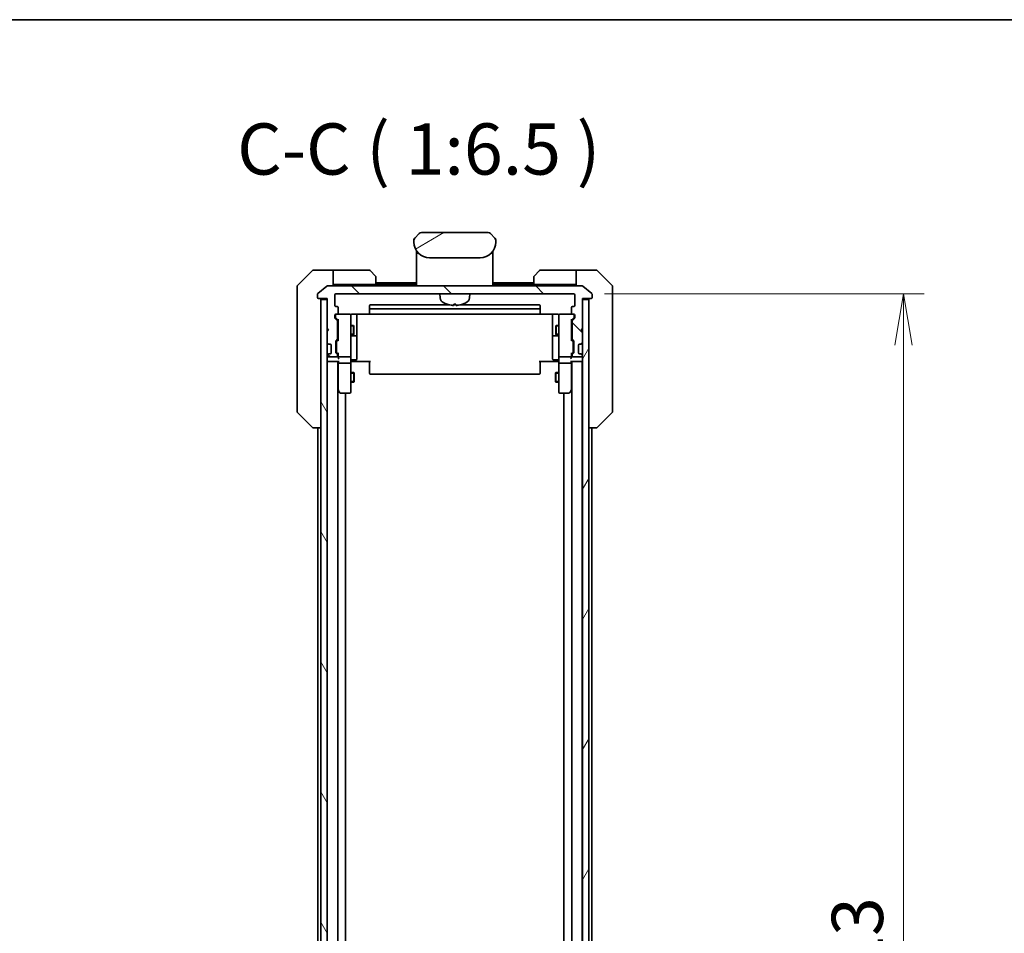
# Model space of a CAD drawing. Units: millimetres. Extents: x 0 to 10812, y 0 to 1826.
# Drawn here: x 3882 to 4194, y 1537 to 1826 of the extents above; entities that cross this region are included whole.
import ezdxf

# ---------------------------------------------------------------- set-up
doc = ezdxf.new("R2010")
doc.units = ezdxf.units.MM
for name, color, linetype, lineweight in [('Border (ISO)', 7, 'Continuous', 35), ('Dimension (ISO)', 7, 'Continuous', 18), ('Dimension (ISO) @ 1', 7, 'Continuous', 18), ('Hatch (ISO)', 1, 'Continuous', 18), ('Symbol (ISO)', 7, 'Continuous', 18), ('Visible (ISO)', 7, 'Continuous', 35), ('Visible Narrow (ISO)', 7, 'Continuous', 25)]:
    doc.layers.add(name, color=color, linetype=linetype, lineweight=lineweight)
doc.styles.add('Note Text (TK)', font='MS PGothic.ttf')
doc.dimstyles.new('Default - Method 1b (TK)', dxfattribs={"dimscale": 5, "dimtxt": 2.5, "dimasz": 2.5, "dimexe": 1, "dimexo": 1.5, "dimgap": 1, "dimtad": 1, "dimtoh": 1, "dimrnd": 1e-08, "dimdsep": 46, "dimtxsty": 'Note Text (TK)', "dimblk": 'OPEN', "dimcen": 0.09, "dimdle": 5, "dimclrd": 100, "dimclre": 100, "dimclrt": 7, "dimadec": 1, "dimazin": 1, "dimtfac": 1, "dimtmove": 0, "dimatfit": 3, "dimldrblk": 'OPEN', "dimfxl": 1, "dimtolj": 1, "dimlwd": -1, "dimlwe": -1, "dimarcsym": 0})

# ---------------------------------------------------------------- blocks, each defined once
blk = doc.blocks.new('図面枠 tk図枠')
at = {"layer": 'Border (ISO)'}
blk.add_line((14.5, 289), (405.5, 289), dxfattribs=at)
blk = doc.blocks.new('_Open')
at = {"color": 0, "linetype": 'ByBlock', "lineweight": -2}
for p, q in [((-1, 0.167), (0, 0)), ((-1, -0.167), (0, 0)), ((0, 0), (-1, 0))]:
    blk.add_line(p, q, dxfattribs=at)
blk = doc.blocks.new('*D37')
at = {"layer": 'Defpoints', "color": 0}
for p in [(4058.05, 1739.58), (4058.05, 1316.58), (4162.55, 1316.58)]:
    blk.add_point(p, dxfattribs=at)
at = {"layer": 'Dimension (ISO)', "color": 100}
for p, q in [((4067.8, 1739.58), (4169.05, 1739.58)), ((4162.55, 1723.33), (4162.55, 1332.83)), ((4067.8, 1316.58), (4169.05, 1316.58))]:
    blk.add_line(p, q, dxfattribs=at)
at = {"layer": 'Dimension (ISO)', "color": 100, "xscale": 16.25, "yscale": 16.25, "zscale": 16.25}
for p, rotation in [((4162.55, 1739.58), 90), ((4162.55, 1316.58), 270)]:
    blk.add_blockref('_Open', p, dxfattribs=dict(at, rotation=rotation))
at = {"layer": 'Dimension (ISO)', "color": 7, "insert": (4147.92, 1511.37), "char_height": 16.25, "attachment_point": 4, "rotation": 90, "style": 'Note Text (TK)'}
blk.add_mtext('\\A1;423', dxfattribs=at)

msp = doc.modelspace()

# ---------------------------------------------------------------- hatches: boundary and pattern name
at = {"layer": 'Hatch (ISO)'}
h = msp.add_hatch(dxfattribs=at)
h.set_pattern_fill('ANSI31', color=256, scale=165.1, angle=-14.999978, style=0)
h.set_pattern_definition([(30, (1870.75, -52), (-10.31876, 17.8726), [])])
edge = h.paths.add_edge_path()
edge.add_line((4033.3451, 1755.9815), (4033.3451, 1756.5673))
edge.add_ellipse((4032.3864, 1756.5844), major_axis=(-0.3747, 0.9046), ratio=0.97549601, start_angle=246.477174, end_angle=293.522735)
edge.add_line((4033.0522, 1757.2744), (4031.638, 1758.6886))
edge.add_ellipse((4030.9309, 1757.9815), major_axis=(-0.7071, 0.7071), ratio=1, start_angle=270, end_angle=315.000009)
edge.add_line((4030.9309, 1758.9815), (4009.7593, 1758.9815))
edge.add_ellipse((4009.7593, 1757.9815), major_axis=(-1, 0), ratio=1, start_angle=270, end_angle=315)
edge.add_line((4009.0522, 1758.6886), (4007.638, 1757.2744))
edge.add_ellipse((4008.3038, 1756.5844), major_axis=(-0.3747, -0.9046), ratio=0.97549601, start_angle=246.477265, end_angle=293.522826)
edge.add_line((4007.3451, 1756.5673), (4007.3451, 1755.9815))
edge.add_ellipse((4012.3451, 1755.9815), major_axis=(0, -5), ratio=1, start_angle=270, end_angle=360)
edge.add_line((4012.3451, 1750.9815), (4028.3451, 1750.9815))
edge.add_ellipse((4028.3451, 1755.9815), major_axis=(5, 0), ratio=1, start_angle=270, end_angle=360)
h = msp.add_hatch(dxfattribs=at)
h.set_pattern_fill('ANSI31', color=256, scale=165.1, angle=90.00021, style=0)
h.set_pattern_definition([(135.0002, (1870.75, -52), (-14.59286, -14.59297), [])])
edge = h.paths.add_edge_path()
edge.add_ellipse((4063.5451, 1738.3815), major_axis=(0.3, 0), ratio=1, start_angle=270, end_angle=360)
edge.add_line((4063.8451, 1738.3815), (4063.8451, 1739.441))
edge.add_ellipse((4063.5451, 1739.441), major_axis=(0, 0.3), ratio=1, start_angle=270, end_angle=320.194429)
edge.add_line((4063.7372, 1739.6714), (4060.9285, 1742.0119))
edge.add_ellipse((4060.7365, 1741.7815), major_axis=(-0.2305, 0.1921), ratio=1, start_angle=270, end_angle=309.805571)
edge.add_line((4060.7365, 1742.0815), (3979.9537, 1742.0815))
edge.add_ellipse((3979.9537, 1741.7815), major_axis=(-0.3, 0), ratio=1, start_angle=270, end_angle=309.805571)
edge.add_line((3979.7617, 1742.0119), (3976.953, 1739.6714))
edge.add_ellipse((3977.1451, 1739.441), major_axis=(-0.2305, -0.1921), ratio=1, start_angle=270, end_angle=320.194429)
edge.add_line((3976.8451, 1739.441), (3976.8451, 1738.3815))
edge.add_ellipse((3977.1451, 1738.3815), major_axis=(0, -0.3), ratio=1, start_angle=270, end_angle=360)
edge.add_line((3977.1451, 1738.0815), (3979.8451, 1738.0815))
edge.add_line((3979.8451, 1738.0815), (3979.8451, 1737.7815))
edge.add_line((3979.8451, 1737.7815), (3979.8451, 1728.5815))
edge.add_line((3979.8451, 1728.5815), (3980.3451, 1728.0815))
edge.add_line((3980.3451, 1728.0815), (3979.8451, 1727.5815))
edge.add_line((3979.8451, 1727.5815), (3979.8451, 1724.2057))
edge.add_ellipse((3980.1451, 1724.2057), major_axis=(0, -0.3), ratio=1, start_angle=270, end_angle=315)
edge.add_line((3979.933, 1723.9936), (3980.2572, 1723.6693))
edge.add_ellipse((3980.4694, 1723.8815), major_axis=(0.2121, -0.2121), ratio=1, start_angle=270, end_angle=315)
edge.add_line((3980.4694, 1723.5815), (3980.8451, 1723.5815))
edge.add_ellipse((3980.8451, 1723.2815), major_axis=(0.3, 0), ratio=1, start_angle=0, end_angle=90, ccw=False)
edge.add_line((3981.1451, 1723.2815), (3981.1451, 1720.8815))
edge.add_ellipse((3980.8451, 1720.8815), major_axis=(0, -0.3), ratio=1, start_angle=0, end_angle=90, ccw=False)
edge.add_line((3980.8451, 1720.5815), (3980.4694, 1720.5815))
edge.add_ellipse((3980.4694, 1720.2815), major_axis=(-0.3, 0), ratio=1, start_angle=270, end_angle=315)
edge.add_line((3980.2572, 1720.4936), (3979.933, 1720.1693))
edge.add_ellipse((3980.1451, 1719.9572), major_axis=(-0.2121, -0.2121), ratio=1, start_angle=270, end_angle=315)
edge.add_line((3979.8451, 1719.9572), (3979.8451, 1719.8815))
edge.add_ellipse((3980.1451, 1719.8815), major_axis=(0, -0.3), ratio=1, start_angle=270, end_angle=360)
edge.add_line((3980.1451, 1719.5815), (3982.8451, 1719.5815))
edge.add_ellipse((3982.8451, 1719.8815), major_axis=(0.3, 0), ratio=1, start_angle=270, end_angle=360)
edge.add_line((3983.1451, 1719.8815), (3983.1451, 1720.2572))
edge.add_ellipse((3982.8451, 1720.2572), major_axis=(0, 0.3), ratio=1, start_angle=270, end_angle=315)
edge.add_line((3983.0572, 1720.4693), (3982.733, 1720.7936))
edge.add_ellipse((3982.9451, 1721.0057), major_axis=(-0.2121, 0.2121), ratio=1, start_angle=45, end_angle=90, ccw=False)
edge.add_line((3982.6451, 1721.0057), (3982.6451, 1724.5072))
edge.add_ellipse((3982.9451, 1724.5072), major_axis=(0, 0.3), ratio=1, start_angle=45, end_angle=90, ccw=False)
edge.add_line((3982.733, 1724.7193), (3983.0572, 1725.0436))
edge.add_ellipse((3982.8451, 1725.2557), major_axis=(0.2121, 0.2121), ratio=1, start_angle=270, end_angle=315)
edge.add_line((3983.1451, 1725.2557), (3983.1451, 1730.9072))
edge.add_ellipse((3982.8451, 1730.9072), major_axis=(0, 0.3), ratio=1, start_angle=270, end_angle=315)
edge.add_line((3983.0572, 1731.1193), (3982.433, 1731.7436))
edge.add_ellipse((3982.6451, 1731.9557), major_axis=(-0.2121, 0.2121), ratio=1, start_angle=45, end_angle=90, ccw=False)
edge.add_line((3982.3451, 1731.9557), (3982.3451, 1732.7815))
edge.add_ellipse((3982.6451, 1732.7815), major_axis=(0, 0.3), ratio=1, start_angle=0, end_angle=90, ccw=False)
edge.add_line((3982.6451, 1733.0815), (3983.0451, 1733.0815))
edge.add_ellipse((3983.0451, 1733.3815), major_axis=(0.3, 0), ratio=1, start_angle=270, end_angle=360)
edge.add_line((3983.3451, 1733.3815), (3983.3451, 1735.2815))
edge.add_ellipse((3983.0451, 1735.2815), major_axis=(0, 0.3), ratio=1, start_angle=270, end_angle=360)
edge.add_line((3983.0451, 1735.5815), (3982.6451, 1735.5815))
edge.add_ellipse((3982.6451, 1735.8815), major_axis=(-0.3, 0), ratio=1, start_angle=0, end_angle=90, ccw=False)
edge.add_line((3982.3451, 1735.8815), (3982.3451, 1739.2815))
edge.add_ellipse((3982.6451, 1739.2815), major_axis=(0, 0.3), ratio=1, start_angle=0, end_angle=90, ccw=False)
edge.add_line((3982.6451, 1739.5815), (4058.0451, 1739.5815))
edge.add_ellipse((4058.0451, 1739.2815), major_axis=(0.3, 0), ratio=1, start_angle=0, end_angle=90, ccw=False)
edge.add_line((4058.3451, 1739.2815), (4058.3451, 1735.8815))
edge.add_ellipse((4058.0451, 1735.8815), major_axis=(0, -0.3), ratio=1, start_angle=0, end_angle=90, ccw=False)
edge.add_line((4058.0451, 1735.5815), (4057.6451, 1735.5815))
edge.add_ellipse((4057.6451, 1735.2815), major_axis=(-0.3, 0), ratio=1, start_angle=270, end_angle=360)
edge.add_line((4057.3451, 1735.2815), (4057.3451, 1733.3815))
edge.add_ellipse((4057.6451, 1733.3815), major_axis=(0, -0.3), ratio=1, start_angle=270, end_angle=360)
edge.add_line((4057.6451, 1733.0815), (4058.0451, 1733.0815))
edge.add_ellipse((4058.0451, 1732.7815), major_axis=(0.3, 0), ratio=1, start_angle=0, end_angle=90, ccw=False)
edge.add_line((4058.3451, 1732.7815), (4058.3451, 1731.9557))
edge.add_ellipse((4058.0451, 1731.9557), major_axis=(0, -0.3), ratio=1, start_angle=45, end_angle=90, ccw=False)
edge.add_line((4058.2572, 1731.7436), (4057.633, 1731.1193))
edge.add_ellipse((4057.8451, 1730.9072), major_axis=(-0.2121, -0.2121), ratio=1, start_angle=270, end_angle=315)
edge.add_line((4057.5451, 1730.9072), (4057.5451, 1725.2557))
edge.add_ellipse((4057.8451, 1725.2557), major_axis=(0, -0.3), ratio=1, start_angle=270, end_angle=315)
edge.add_line((4057.633, 1725.0436), (4057.9572, 1724.7193))
edge.add_ellipse((4057.7451, 1724.5072), major_axis=(0.2121, -0.2121), ratio=1, start_angle=45, end_angle=90, ccw=False)
edge.add_line((4058.0451, 1724.5072), (4058.0451, 1721.0057))
edge.add_ellipse((4057.7451, 1721.0057), major_axis=(0, -0.3), ratio=1, start_angle=45, end_angle=90, ccw=False)
edge.add_line((4057.9572, 1720.7936), (4057.633, 1720.4693))
edge.add_ellipse((4057.8451, 1720.2572), major_axis=(-0.2121, -0.2121), ratio=1, start_angle=270, end_angle=315)
edge.add_line((4057.5451, 1720.2572), (4057.5451, 1719.8815))
edge.add_ellipse((4057.8451, 1719.8815), major_axis=(0, -0.3), ratio=1, start_angle=270, end_angle=360)
edge.add_line((4057.8451, 1719.5815), (4060.5451, 1719.5815))
edge.add_ellipse((4060.5451, 1719.8815), major_axis=(0.3, 0), ratio=1, start_angle=270, end_angle=360)
edge.add_line((4060.8451, 1719.8815), (4060.8451, 1719.9572))
edge.add_ellipse((4060.5451, 1719.9572), major_axis=(0, 0.3), ratio=1, start_angle=270, end_angle=315)
edge.add_line((4060.7572, 1720.1693), (4060.433, 1720.4936))
edge.add_ellipse((4060.2208, 1720.2815), major_axis=(-0.2121, 0.2121), ratio=1, start_angle=270, end_angle=315)
edge.add_line((4060.2208, 1720.5815), (4059.8451, 1720.5815))
edge.add_ellipse((4059.8451, 1720.8815), major_axis=(-0.3, 0), ratio=1, start_angle=0, end_angle=90, ccw=False)
edge.add_line((4059.5451, 1720.8815), (4059.5451, 1723.2815))
edge.add_ellipse((4059.8451, 1723.2815), major_axis=(0, 0.3), ratio=1, start_angle=0, end_angle=90, ccw=False)
edge.add_line((4059.8451, 1723.5815), (4060.2208, 1723.5815))
edge.add_ellipse((4060.2208, 1723.8815), major_axis=(0.3, 0), ratio=1, start_angle=270, end_angle=315)
edge.add_line((4060.433, 1723.6693), (4060.7572, 1723.9936))
edge.add_ellipse((4060.5451, 1724.2057), major_axis=(0.2121, 0.2121), ratio=1, start_angle=270, end_angle=315)
edge.add_line((4060.8451, 1724.2057), (4060.8451, 1727.5815))
edge.add_line((4060.8451, 1727.5815), (4060.3451, 1728.0815))
edge.add_line((4060.3451, 1728.0815), (4060.8451, 1728.5815))
edge.add_line((4060.8451, 1728.5815), (4060.8451, 1737.7815))
edge.add_line((4060.8451, 1737.7815), (4060.8451, 1738.0815))
edge.add_line((4060.8451, 1738.0815), (4063.5451, 1738.0815))
h = msp.add_hatch(dxfattribs=at)
h.set_pattern_fill('ANSI31', color=256, scale=165.1, angle=75.000175, style=0)
h.set_pattern_definition([(120.0002, (1870.75, -52), (-17.87257, -10.3188), [])])
h.paths.add_polyline_path([(3977.8451, 1318.3815), (3979.8451, 1318.3815), (3979.8451, 1327.5815), (3979.8451, 1328.5815), (3979.8451, 1331.9572), (3979.8451, 1336.2057), (3979.8451, 1336.2815), (3979.8451, 1719.8815), (3979.8451, 1719.9572), (3979.8451, 1724.2057), (3979.8451, 1727.5815), (3979.8451, 1728.5815), (3979.8451, 1737.7815), (3977.8451, 1737.7815)])
h = msp.add_hatch(dxfattribs=at)
h.set_pattern_fill('ANSI31', color=256, scale=165.1, angle=14.999978, style=0)
h.set_pattern_definition([(60, (1870.75, -52), (-17.8726, 10.31876), [])])
h.paths.add_polyline_path([(4060.8451, 1318.3815), (4062.8451, 1318.3815), (4062.8451, 1737.7815), (4060.8451, 1737.7815), (4060.8451, 1728.5815), (4060.8451, 1727.5815), (4060.8451, 1724.2057), (4060.8451, 1719.9572), (4060.8451, 1719.8815), (4060.8451, 1336.2815), (4060.8451, 1336.2057), (4060.8451, 1331.9572), (4060.8451, 1328.5815), (4060.8451, 1327.5815)])

# ---------------------------------------------------------------- linework, layer by layer
at = {"layer": 'Visible (ISO)'}
for p, q in [((4007.572, 1757.2015), (4007.572, 1757.2015)), ((4009.0522, 1758.6886), (4007.638, 1757.2744)), ((4030.9309, 1758.9815), (4009.7593, 1758.9815)), ((4033.0522, 1757.2744), (4031.638, 1758.6886)), ((4033.1183, 1757.2015), (4033.1182, 1757.2015)), ((4033.1485, 1757.1627), (4033.1485, 1757.1627)), ((4033.3342, 1756.7143), (4033.3342, 1756.7143)), ((4007.3451, 1756.5673), (4007.3451, 1755.9815)), ((4007.3499, 1756.6655), (4007.35, 1756.6655)), ((4007.35, 1756.6655), (4007.35, 1756.6655)), ((4033.3403, 1756.6655), (4033.3402, 1756.6655)), ((4033.3451, 1755.9815), (4033.3451, 1756.5673)), ((4008.2451, 1753.1197), (4008.2451, 1752.6815)), ((4008.2451, 1752.6815), (4008.2451, 1752.4021)), ((4008.2451, 1752.2815), (4008.2451, 1752.4021)), ((4008.2451, 1742.0815), (4008.2451, 1752.2815)), ((4008.4451, 1752.4815), (4008.7744, 1752.4815)), ((4008.7744, 1752.4815), (4008.4451, 1752.4815)), ((4012.3451, 1750.9815), (4028.3451, 1750.9815)), ((4031.9158, 1752.4815), (4032.2451, 1752.4815)), ((4031.9158, 1752.4815), (4032.2451, 1752.4815)), ((4032.4451, 1753.1197), (4032.4451, 1752.6815)), ((4032.4451, 1752.6815), (4032.4451, 1752.4021)), ((4032.4451, 1752.4021), (4032.4451, 1752.2815)), ((4032.4451, 1742.0815), (4032.4451, 1752.2815)), ((3975.1987, 1746.935), (3970.4915, 1742.2279)), ((3977.8451, 1747.0815), (3975.5522, 1747.0815)), ((3981.8451, 1747.0815), (3977.8451, 1747.0815)), ((3981.8451, 1747.0815), (3981.8451, 1742.0815)), ((3982.8451, 1747.0815), (3981.8451, 1747.0815)), ((3982.8451, 1747.0815), (3993.138, 1747.0815)), ((3993.4915, 1746.935), (3995.1987, 1745.2279)), ((3995.3451, 1744.8744), (3995.3451, 1742.5815)), ((4045.3451, 1742.5815), (4045.3451, 1744.8744)), ((4045.4915, 1745.2279), (4047.1987, 1746.935)), ((4057.8451, 1747.0815), (4047.5522, 1747.0815)), ((4058.8451, 1747.0815), (4057.8451, 1747.0815)), ((4058.8451, 1742.0815), (4058.8451, 1747.0815)), ((4058.8451, 1747.0815), (4062.8451, 1747.0815)), ((4062.8451, 1747.0815), (4065.138, 1747.0815)), ((4070.1987, 1742.2279), (4065.4915, 1746.935)), ((3970.3451, 1739.0815), (3970.3451, 1741.8744)), ((3979.7617, 1742.0119), (3976.953, 1739.6714)), ((4060.7365, 1742.0815), (3979.9537, 1742.0815)), ((3981.8451, 1742.5815), (3982.8451, 1742.5815)), ((3995.3451, 1742.5815), (3982.8451, 1742.5815)), ((4008.2451, 1743.0815), (3995.3451, 1743.0815)), ((4008.2451, 1742.5815), (3995.3451, 1742.5815)), ((4045.3451, 1743.0815), (4032.4451, 1743.0815)), ((4045.3451, 1742.5815), (4032.4451, 1742.5815)), ((4045.3451, 1742.5815), (4057.8451, 1742.5815)), ((4057.8451, 1742.5815), (4058.8451, 1742.5815)), ((4063.7372, 1739.6714), (4060.9285, 1742.0119)), ((4070.3451, 1741.8744), (4070.3451, 1739.0815)), ((3970.3451, 1739.0815), (3970.3451, 1737.7444)), ((3976.8451, 1739.441), (3976.8451, 1738.3815)), ((3977.1451, 1738.0815), (3979.8451, 1738.0815)), ((3979.8451, 1738.0815), (3979.8451, 1728.5815)), ((3982.3451, 1735.8815), (3982.3451, 1739.2815)), ((3982.6451, 1739.5815), (4058.0451, 1739.5815)), ((4015.7052, 1738.3229), (4015.5951, 1739.5815)), ((4024.985, 1738.3229), (4025.0951, 1739.5815)), ((4058.3451, 1739.2815), (4058.3451, 1735.8815)), ((4060.8451, 1728.5815), (4060.8451, 1738.0815)), ((4060.8451, 1738.0815), (4063.5451, 1738.0815)), ((4063.8451, 1738.3815), (4063.8451, 1739.441)), ((4070.3451, 1737.7444), (4070.3451, 1739.0815)), ((3970.3451, 1737.7444), (3970.3451, 1736.2763)), ((3970.3451, 1736.2763), (3970.3451, 1703.2642)), ((3979.8451, 1737.7815), (3977.8451, 1737.7815)), ((3977.8451, 1737.7815), (3977.8451, 1318.3815)), ((3979.8451, 1318.3815), (3979.8451, 1737.7815)), ((3983.0451, 1735.5815), (3982.6451, 1735.5815)), ((3983.3451, 1733.3815), (3983.3451, 1735.2815)), ((3993.3451, 1735.7815), (3993.3451, 1734.4815)), ((4018.6019, 1736.0815), (3993.6451, 1736.0815)), ((4020.6931, 1736.0815), (4019.9971, 1736.0815)), ((4020.061, 1736.2673), (4020.6292, 1736.2673)), ((4047.0451, 1736.0815), (4022.0883, 1736.0815)), ((4047.3451, 1734.4815), (4047.3451, 1735.7815)), ((4057.3451, 1735.2815), (4057.3451, 1733.3815)), ((4058.0451, 1735.5815), (4057.6451, 1735.5815)), ((4062.8451, 1737.7815), (4060.8451, 1737.7815)), ((4060.8451, 1737.7815), (4060.8451, 1318.3815)), ((4062.8451, 1318.3815), (4062.8451, 1737.7815)), ((4070.3451, 1736.2763), (4070.3451, 1737.7444)), ((4070.3451, 1703.2642), (4070.3451, 1736.2763)), ((3982.3451, 1731.9557), (3982.3451, 1732.7815)), ((3983.0572, 1731.1193), (3982.433, 1731.7436)), ((3982.5451, 1732.7815), (3982.5451, 1732.2923)), ((3982.5451, 1732.2923), (3982.5451, 1732.1558)), ((3982.633, 1731.9436), (3983.3451, 1731.2315)), ((3982.6451, 1733.0815), (3983.0451, 1733.0815)), ((3987.0451, 1733.0815), (3983.0451, 1733.0815)), ((3987.0684, 1733.0815), (3987.0451, 1733.0815)), ((3987.3451, 1731.8961), (3987.3451, 1732.7815)), ((3987.3451, 1720.6997), (3987.3451, 1731.8961)), ((3987.8451, 1733.1713), (3993.431, 1733.1713)), ((3989.3451, 1726.7585), (3989.3451, 1733.1713)), ((3993.3451, 1734.4815), (3993.3451, 1734.2886)), ((3993.3451, 1734.1472), (3993.3451, 1734.2886)), ((3993.3451, 1734.1472), (3993.3451, 1733.4401)), ((3993.3451, 1733.3815), (3993.3451, 1733.4401)), ((4047.0451, 1734.7815), (3993.6451, 1734.7815)), ((3993.6451, 1733.0815), (4047.0451, 1733.0815)), ((4047.2592, 1733.1713), (4052.8451, 1733.1713)), ((4047.3451, 1734.2886), (4047.3451, 1734.4815)), ((4047.3451, 1734.2886), (4047.3451, 1734.1472)), ((4047.3451, 1733.4401), (4047.3451, 1734.1472)), ((4047.3451, 1733.4401), (4047.3451, 1733.3815)), ((4051.3451, 1733.1713), (4051.3451, 1726.7585)), ((4053.3451, 1732.7815), (4053.3451, 1731.8961)), ((4053.3451, 1731.8961), (4053.3451, 1720.6997)), ((4053.6451, 1733.0815), (4053.6218, 1733.0815)), ((4057.6451, 1733.0815), (4053.6451, 1733.0815)), ((4058.0572, 1731.9436), (4057.3451, 1731.2315)), ((4058.2572, 1731.7436), (4057.633, 1731.1193)), ((4057.6451, 1733.0815), (4058.0451, 1733.0815)), ((4058.1451, 1732.2923), (4058.1451, 1732.7815)), ((4058.1451, 1732.1558), (4058.1451, 1732.2923)), ((4058.3451, 1732.7815), (4058.3451, 1731.9557)), ((3983.1451, 1725.2557), (3983.1451, 1730.9072)), ((3983.1451, 1729.5815), (3983.3451, 1729.5815)), ((3983.3451, 1731.4076), (3983.3451, 1724.7554)), ((3987.3451, 1729.5815), (3988.1951, 1729.5815)), ((3988.1951, 1726.5815), (3988.1951, 1729.5815)), ((3988.3485, 1729.2747), (3988.1951, 1729.5815)), ((3988.3485, 1729.2747), (3988.3485, 1726.8882)), ((4052.3417, 1729.2747), (4052.4951, 1729.5815)), ((4052.3417, 1726.8882), (4052.3417, 1729.2747)), ((4052.4951, 1729.5815), (4052.4951, 1726.5815)), ((4053.3451, 1729.5815), (4052.4951, 1729.5815)), ((4057.3451, 1724.7554), (4057.3451, 1731.4076)), ((4057.5451, 1729.5815), (4057.3451, 1729.5815)), ((4057.5451, 1730.9072), (4057.5451, 1725.2557)), ((3979.8451, 1728.5815), (3980.3451, 1728.0815)), ((3980.3451, 1728.0815), (3979.8451, 1727.5815)), ((3979.8451, 1727.5815), (3979.8451, 1724.2057)), ((3983.1451, 1726.5815), (3983.3451, 1726.5815)), ((3987.3451, 1726.5815), (3988.1951, 1726.5815)), ((3987.6451, 1726.2869), (3989.0451, 1726.2869)), ((3988.3485, 1726.8882), (3988.1951, 1726.5815)), ((3989.3451, 1726.5869), (3989.3451, 1726.7585)), ((3989.3451, 1722.9124), (3989.3451, 1726.5869)), ((4051.3451, 1726.7585), (4051.3451, 1726.5869)), ((4051.3451, 1726.5869), (4051.3451, 1722.9124)), ((4051.6451, 1726.2869), (4053.0451, 1726.2869)), ((4052.3417, 1726.8882), (4052.4951, 1726.5815)), ((4053.3451, 1726.5815), (4052.4951, 1726.5815)), ((4057.5451, 1726.5815), (4057.3451, 1726.5815)), ((4060.3451, 1728.0815), (4060.8451, 1728.5815)), ((4060.8451, 1727.5815), (4060.3451, 1728.0815)), ((4060.8451, 1724.2057), (4060.8451, 1727.5815)), ((3979.933, 1723.9936), (3980.2572, 1723.6693)), ((3980.2572, 1723.6693), (3980.2777, 1723.6489)), ((3980.4694, 1723.5815), (3980.8451, 1723.5815)), ((3981.1451, 1723.2815), (3981.1451, 1720.8815)), ((3982.6451, 1721.0057), (3982.6451, 1724.5072)), ((3982.733, 1724.7193), (3983.0572, 1725.0436)), ((3982.8451, 1724.3072), (3982.8451, 1724.1638)), ((3982.8451, 1724.1638), (3982.8451, 1721.3492)), ((3983.3451, 1724.9315), (3982.933, 1724.5194)), ((3989.3451, 1718.9828), (3989.3451, 1722.9124)), ((4051.3451, 1722.9124), (4051.3451, 1718.9828)), ((4057.3451, 1724.9315), (4057.7572, 1724.5194)), ((4057.633, 1725.0436), (4057.9572, 1724.7193)), ((4057.8451, 1724.1638), (4057.8451, 1724.3072)), ((4057.8451, 1721.3492), (4057.8451, 1724.1638)), ((4058.0451, 1724.5072), (4058.0451, 1721.0057)), ((4059.5451, 1720.8815), (4059.5451, 1723.2815)), ((4059.8451, 1723.5815), (4060.2208, 1723.5815)), ((4060.4125, 1723.6489), (4060.433, 1723.6693)), ((4060.433, 1723.6693), (4060.7572, 1723.9936)), ((3979.8451, 1719.9572), (3979.8451, 1719.8815)), ((3980.2572, 1720.4936), (3979.933, 1720.1693)), ((3980.1451, 1719.5815), (3982.8451, 1719.5815)), ((3980.2777, 1720.5141), (3980.2572, 1720.4936)), ((3980.8451, 1720.5815), (3980.4694, 1720.5815)), ((3983.0572, 1720.4693), (3982.733, 1720.7936)), ((3982.8451, 1721.3492), (3982.8451, 1721.2058)), ((3983.3451, 1720.5815), (3982.933, 1720.9936)), ((3983.1451, 1719.8815), (3983.1451, 1720.2572)), ((3983.3451, 1720.7576), (3983.3451, 1719.8815)), ((3983.3451, 1719.8815), (3983.3451, 1719.5057)), ((3983.6451, 1719.5815), (3987.0451, 1719.5815)), ((3987.3451, 1719.8815), (3987.3451, 1720.6997)), ((3987.3451, 1719.8815), (3987.3451, 1717.7057)), ((4053.3451, 1720.6997), (4053.3451, 1719.8815)), ((4053.3451, 1717.7057), (4053.3451, 1719.8815)), ((4053.6451, 1719.5815), (4057.0451, 1719.5815)), ((4057.7572, 1720.9936), (4057.3451, 1720.5815)), ((4057.3451, 1719.8815), (4057.3451, 1720.7576)), ((4057.3451, 1719.5057), (4057.3451, 1719.8815)), ((4057.5451, 1720.2572), (4057.5451, 1719.8815)), ((4057.9572, 1720.7936), (4057.633, 1720.4693)), ((4057.8451, 1721.2058), (4057.8451, 1721.3492)), ((4057.8451, 1719.5815), (4060.5451, 1719.5815)), ((4060.2208, 1720.5815), (4059.8451, 1720.5815)), ((4060.433, 1720.4936), (4060.4125, 1720.5141)), ((4060.7572, 1720.1693), (4060.433, 1720.4936)), ((4060.8451, 1719.8815), (4060.8451, 1719.9572)), ((3979.8451, 1718.0815), (3979.9451, 1718.0815)), ((3979.9451, 1718.0815), (3980.1451, 1718.0815)), ((3979.9451, 1718.0815), (3979.9451, 1338.0815)), ((3980.1451, 1718.0815), (3983.433, 1718.0815)), ((3983.2451, 1338.0815), (3983.2451, 1718.0815)), ((3983.3451, 1718.0815), (3983.3451, 1717.7057)), ((3983.3451, 1717.7057), (3983.3451, 1709.1148)), ((3987.0451, 1717.5815), (3983.6451, 1717.5815)), ((3987.3451, 1709.1449), (3987.3451, 1717.7057)), ((3987.5701, 1718.0815), (3987.3528, 1718.0815)), ((3987.5701, 1718.0815), (3987.8451, 1718.0815)), ((3987.6451, 1718.6828), (3989.0451, 1718.6828)), ((3993.6451, 1718.0815), (3987.8451, 1718.0815)), ((3993.3451, 1717.6673), (3993.3451, 1718.0815)), ((3993.3451, 1717.6673), (3993.3451, 1715.2886)), ((4052.8451, 1718.0815), (4047.0451, 1718.0815)), ((4047.3451, 1718.0815), (4047.3451, 1717.6673)), ((4047.3451, 1715.2886), (4047.3451, 1717.6673)), ((4053.0451, 1718.6828), (4051.6451, 1718.6828)), ((4052.8451, 1718.0815), (4053.1201, 1718.0815)), ((4053.3374, 1718.0815), (4053.1201, 1718.0815)), ((4053.3451, 1717.7057), (4053.3451, 1709.1449)), ((4057.0451, 1717.5815), (4053.6451, 1717.5815)), ((4057.2572, 1718.0815), (4060.5451, 1718.0815)), ((4057.3451, 1717.7057), (4057.3451, 1718.0815)), ((4057.3451, 1709.1148), (4057.3451, 1717.7057)), ((4057.4451, 1718.0815), (4057.4451, 1338.0815)), ((4060.5451, 1718.0815), (4060.7451, 1718.0815)), ((4060.7451, 1718.0815), (4060.8451, 1718.0815)), ((4060.7451, 1338.0815), (4060.7451, 1718.0815)), ((3987.3451, 1714.5815), (3988.2951, 1714.5815)), ((3988.2951, 1711.5815), (3988.2951, 1714.5815)), ((3988.4485, 1714.2747), (3988.2951, 1714.5815)), ((3988.4485, 1714.2747), (3988.4485, 1711.8882)), ((3993.3451, 1715.1472), (3993.3451, 1715.2886)), ((3993.3451, 1715.1472), (3993.3451, 1714.4401)), ((3993.3451, 1714.3815), (3993.3451, 1714.4401)), ((3993.6451, 1714.0815), (4047.0451, 1714.0815)), ((4047.3451, 1715.2886), (4047.3451, 1715.1472)), ((4047.3451, 1714.4401), (4047.3451, 1715.1472)), ((4047.3451, 1714.4401), (4047.3451, 1714.3815)), ((4052.2417, 1714.2747), (4052.3951, 1714.5815)), ((4052.2417, 1711.8882), (4052.2417, 1714.2747)), ((4052.3951, 1714.5815), (4052.3951, 1711.5815)), ((4053.3451, 1714.5815), (4052.3951, 1714.5815)), ((3987.3451, 1711.5815), (3988.2951, 1711.5815)), ((3988.4485, 1711.8882), (3988.2951, 1711.5815)), ((4052.2417, 1711.8882), (4052.3951, 1711.5815)), ((4053.3451, 1711.5815), (4052.3951, 1711.5815)), ((3983.2451, 1709.1481), (3983.4051, 1708.9348)), ((3983.4051, 1708.9348), (3983.9551, 1708.2015)), ((3983.6451, 1709.1449), (3983.4895, 1708.9893)), ((3984.1951, 1708.0815), (3987.0451, 1708.0815)), ((3985.7451, 1348.0815), (3985.7451, 1708.0815)), ((3987.3451, 1708.3815), (3987.3451, 1709.1449)), ((4053.3451, 1709.1449), (4053.3451, 1708.3815)), ((4053.6451, 1708.0815), (4056.4951, 1708.0815)), ((4054.9451, 1708.0815), (4054.9451, 1348.0815)), ((4056.7351, 1708.2015), (4057.2851, 1708.9348)), ((4057.0451, 1709.1449), (4057.2007, 1708.9893)), ((4057.2851, 1708.9348), (4057.4451, 1709.1481)), ((3970.3451, 1703.2642), (3970.3451, 1702.2886)), ((3970.4915, 1701.935), (3975.1987, 1697.2279)), ((4070.1987, 1701.935), (4065.4915, 1697.2279)), ((4070.3451, 1702.2886), (4070.3451, 1703.2642)), ((3975.5522, 1697.0815), (3975.5523, 1697.0815)), ((3975.5523, 1697.0815), (3977.8451, 1697.0815)), ((3976.9451, 1697.0815), (3976.9451, 1530.5265)), ((4062.8451, 1697.0815), (4065.1379, 1697.0815)), ((4063.7451, 1530.5265), (4063.7451, 1697.0815))]:
    msp.add_line(p, q, dxfattribs=at)
for centre, radius, start, end in [((4008.3453, 1756.5672), 1.0002, 143.45753, 171.542492), ((4009.7593, 1757.9815), 1, 90.000005, 135.000005), ((4030.9309, 1757.9815), 1, 44.999995, 90.000004), ((4032.345, 1756.5672), 1.0001, 28.112879, 36.542864), ((4032.3454, 1756.5673), 0.9997, 8.456304, 11.269612), ((4012.3451, 1755.9815), 5, 180, 270), ((4028.3451, 1755.9815), 5, 270, 0), ((4008.4451, 1752.6815), 0.2, 180, 269.999997), ((4008.4451, 1752.2815), 0.2, 90.000003, 180.000002), ((4032.2451, 1752.6815), 0.2, 270, 0.000001), ((4032.2451, 1752.2815), 0.2, 359.999998, 90), ((3975.5522, 1746.5815), 0.5, 90, 135), ((3993.138, 1746.5815), 0.5, 45, 90), ((3994.8451, 1744.8744), 0.5, 0, 45), ((4045.8451, 1744.8744), 0.5, 135, 180), ((4047.5522, 1746.5815), 0.5, 90, 135), ((4065.138, 1746.5815), 0.5, 45, 90), ((3970.8451, 1741.8744), 0.5, 135, 180), ((3979.9537, 1741.7815), 0.3, 90, 129.805571), ((4060.7365, 1741.7815), 0.3, 50.194429, 90), ((4069.8451, 1741.8744), 0.5, 0, 45), ((3977.1451, 1739.441), 0.3, 129.805571, 180), ((3977.1451, 1738.3815), 0.3, 180, 270), ((3977.5451, 1737.7815), 0.3, 0, 90), ((3982.6451, 1739.2815), 0.3, 90, 180), ((4017.6976, 1738.4972), 2, 185, 243.816382), ((4022.9926, 1738.4972), 2, 296.183618, 355), ((4058.0451, 1739.2815), 0.3, 0, 90), ((4063.1451, 1737.7815), 0.3, 90, 180), ((4063.5451, 1738.3815), 0.3, 270, 0), ((4063.5451, 1739.441), 0.3, 0, 50.194429), ((3982.6451, 1735.8815), 0.3, 180, 270), ((3983.0451, 1735.2815), 0.3, 0, 90), ((3993.6451, 1735.7815), 0.3, 90, 180), ((4020.3451, 1743.8815), 8, 243.816382, 251.991479), ((4017.9104, 1736.3919), 0.1246, 251.991479, 268.476953), ((4022.7798, 1736.3919), 0.1246, 271.523047, 288.008521), ((4020.3451, 1743.8815), 8, 288.008521, 296.183618), ((4047.0451, 1735.7815), 0.3, 0, 90), ((4057.6451, 1735.2815), 0.3, 90, 180), ((4058.0451, 1735.8815), 0.3, 270, 0), ((3982.6451, 1732.7815), 0.3, 90, 180), ((3982.6451, 1731.9557), 0.3, 180, 225), ((3982.8451, 1732.7815), 0.3, 90, 180), ((3983.0451, 1733.3815), 0.3, 270, 0), ((3987.0451, 1732.7815), 0.3, 0, 90), ((3987.0705, 1732.7815), 0.3, 345.522488, 90), ((3987.8451, 1732.5815), 0.5, 165.522488, 180), ((3993.6451, 1734.4815), 0.3, 90, 180), ((3993.6451, 1733.3815), 0.3, 180, 270), ((4047.0451, 1734.4815), 0.3, 0, 90), ((4047.0451, 1733.3815), 0.3, 270, 0), ((4053.6197, 1732.7815), 0.3, 90, 194.477512), ((4052.8451, 1732.5815), 0.5, 0, 14.477512), ((4053.6451, 1732.7815), 0.3, 90, 180), ((4057.6451, 1733.3815), 0.3, 180, 270), ((4057.8451, 1732.7815), 0.3, 0, 90), ((4058.0451, 1732.7815), 0.3, 0, 90), ((4058.0451, 1731.9557), 0.3, 315, 0), ((3982.8451, 1730.9072), 0.3, 0, 45), ((4057.8451, 1730.9072), 0.3, 135, 180), ((3987.6451, 1725.9869), 0.3, 90, 180), ((3989.0451, 1726.5869), 0.3, 270, 0), ((4051.6451, 1726.5869), 0.3, 180, 270), ((4053.0451, 1725.9869), 0.3, 0, 90), ((3980.1451, 1724.2057), 0.3, 180, 225), ((3980.4694, 1723.8815), 0.3, 225, 270), ((3980.8451, 1723.2815), 0.3, 0, 90), ((3982.9451, 1724.5072), 0.3, 135, 180), ((3982.8451, 1725.2557), 0.3, 315, 0), ((4057.8451, 1725.2557), 0.3, 180, 225), ((4057.7451, 1724.5072), 0.3, 0, 45), ((4059.8451, 1723.2815), 0.3, 90, 180), ((4060.2208, 1723.8815), 0.3, 270, 315), ((4060.5451, 1724.2057), 0.3, 315, 0), ((3980.1451, 1719.9572), 0.3, 135, 180), ((3980.1451, 1719.8815), 0.3, 180, 270), ((3980.4694, 1720.2815), 0.3, 90, 135), ((3980.8451, 1720.8815), 0.3, 270, 0), ((3982.9451, 1721.0057), 0.3, 180, 225), ((3982.8451, 1719.8815), 0.3, 270, 0), ((3982.8451, 1720.2572), 0.3, 0, 45), ((3983.6451, 1719.8815), 0.3, 180, 203.437996), ((3983.6451, 1719.8815), 0.3, 238.755545, 270), ((3987.0451, 1719.8815), 0.3, 270, 0), ((4053.6451, 1719.8815), 0.3, 180, 270), ((4057.0451, 1719.8815), 0.3, 270, 301.244455), ((4057.0451, 1719.8815), 0.3, 336.562016, 0), ((4057.8451, 1720.2572), 0.3, 135, 180), ((4057.8451, 1719.8815), 0.3, 180, 270), ((4057.7451, 1721.0057), 0.3, 315, 0), ((4059.8451, 1720.8815), 0.3, 180, 270), ((4060.2208, 1720.2815), 0.3, 45, 90), ((4060.5451, 1719.8815), 0.3, 270, 0), ((4060.5451, 1719.9572), 0.3, 0, 45), ((3980.1451, 1718.3815), 0.3, 180, 270), ((3987.6451, 1718.3828), 0.3, 90, 180), ((3989.0451, 1718.9828), 0.3, 270, 0), ((4051.6451, 1718.9828), 0.3, 180, 270), ((4053.0451, 1718.3828), 0.3, 0, 90), ((4060.5451, 1718.3815), 0.3, 270, 0), ((3993.6451, 1714.3815), 0.3, 180, 270), ((4047.0451, 1714.3815), 0.3, 270, 0), ((3983.6451, 1709.1148), 0.3, 180, 203.437984), ((3983.6451, 1709.1148), 0.3, 203.437984, 216.869898), ((3984.1951, 1708.3815), 0.3, 216.869898, 270), ((3987.0451, 1708.3815), 0.3, 270, 0), ((4053.6451, 1708.3815), 0.3, 180, 270), ((4056.4951, 1708.3815), 0.3, 270, 323.130102), ((4057.0451, 1709.1148), 0.3, 323.130102, 336.562021), ((4057.0451, 1709.1148), 0.3, 336.562004, 0), ((3970.8451, 1702.2886), 0.5, 180, 225), ((4069.8451, 1702.2886), 0.5, 315, 0), ((3975.5522, 1697.5815), 0.5, 225, 270), ((4065.138, 1697.5815), 0.5, 270, 315)]:
    msp.add_arc(centre, radius, start, end, dxfattribs=at)
for centre, major_axis, ratio, start_param, end_param in [((4008.3038, 1756.5844), (-0.3747, -0.9046), 0.97549601, 4.31084187, 5.11393766), ((4032.3864, 1756.5844), (-0.3747, 0.9046), 0.97549601, 4.3108403, 5.1139361), ((4020.3598, 1743.8627), (-6.2968, -4.9299), 0.99385496, 0.59455511, 0.80966607), ((4020.5587, 1743.8627), (-0.6986, -7.9665), 0.06823627, 0.09987871, 0.31498967), ((4020.1315, 1743.8627), (0.6986, -7.9665), 0.06823627, 5.96819563, 6.1833066), ((4020.3304, 1743.8627), (-6.2968, 4.9299), 0.99385496, 2.33192658, 2.54703754), ((3982.8451, 1732.1558), (0, -0.3), 0.99985076, 4.71238898, 5.49786177), ((4057.8451, 1732.1558), (0, -0.3), 0.99985076, 0.78532354, 1.57079633), ((3983.6451, 1731.5107), (0.2958, 0.1246), 0.40041045, 2.33106693, 2.97456804), ((4057.0451, 1731.5107), (-0.2958, 0.1246), 0.40041045, 3.30861727, 3.95211838), ((3983.1451, 1724.3072), (0, 0.3), 0.99985076, 0.78532354, 1.57079633), ((3983.6451, 1724.6522), (0.2958, -0.1246), 0.40041045, 3.30861727, 3.95211838), ((4057.0451, 1724.6522), (-0.2958, -0.1246), 0.40041045, 2.33106693, 2.97456804), ((4057.5451, 1724.3072), (0, 0.3), 0.99985076, 4.71238898, 5.49786177), ((3983.1451, 1721.2058), (0, -0.3), 0.99985076, 4.71238898, 5.49786177), ((3983.6451, 1720.8607), (0.2958, 0.1246), 0.40041045, 2.33106693, 2.97456804), ((3983.6451, 1719.5057), (0, -0.4243), 0.70710678, 4.71238898, 5.49778714), ((3983.6451, 1719.9137), (-0.2044, -0.6487), 0.33843751, 4.81863915, 5.05307036), ((3983.6226, 1719.8815), (-0.483, -0.2515), 0.33843751, 1.12161563, 1.39634246), ((4057.0676, 1719.8815), (0.483, -0.2515), 0.33843751, 4.88684285, 5.16156968), ((4057.0451, 1719.5057), (0, -0.4243), 0.70710678, 0.78539816, 1.57079633), ((4057.0451, 1720.8607), (-0.2958, 0.1246), 0.40041045, 3.30861727, 3.95211838), ((4057.0451, 1719.9137), (0.2044, -0.6487), 0.33843751, 1.23011504, 1.46454615), ((4057.5451, 1721.2058), (0, -0.3), 0.99985076, 0.78532354, 1.57079633), ((3983.6451, 1717.7057), (0.3, 0), 0.41421356, 3.14159265, 4.71238898), ((3983.6451, 1719.2057), (-0.2772, 0.2772), 0.41421356, 1.17809725, 1.96349541), ((3983.6451, 1718.3815), (-0.2772, -0.2772), 0.41421356, 0.39269908, 1.17809725), ((3987.0451, 1717.7057), (0.3, 0), 0.41421356, 4.71238898, 6.28318531), ((4053.6451, 1717.7057), (0.3, 0), 0.41421356, 3.14159265, 4.71238898), ((4057.0451, 1719.2057), (-0.2772, -0.2772), 0.41421356, 1.17809725, 1.96349541), ((4057.0451, 1718.3815), (0.2772, -0.2772), 0.41421356, 5.10508806, 5.89048623), ((4057.0451, 1717.7057), (0.3, 0), 0.41421356, 4.71238898, 6.28318531), ((3983.6226, 1709.1449), (-0.4823, 0.2411), 0.37002441, 1.47901306, 1.75373989), ((4057.0676, 1709.1449), (0.4823, 0.2411), 0.37002441, 4.52944541, 4.80417225)]:
    msp.add_ellipse(centre, major_axis=major_axis, ratio=ratio, start_param=start_param, end_param=end_param, dxfattribs=at)
for points, knots in [([(4007.3451, 1756.5673), (4007.3451, 1756.584), (4007.3454, 1756.601), (4007.3467, 1756.6351), (4007.3476, 1756.6522), (4007.3502, 1756.686), (4007.3519, 1756.7027), (4007.3559, 1756.7357), (4007.3583, 1756.752), (4007.3666, 1756.8002), (4007.3737, 1756.8316), (4007.3911, 1756.8929), (4007.4015, 1756.9228), (4007.4255, 1756.9812), (4007.4393, 1757.0097), (4007.4701, 1757.0655), (4007.4872, 1757.0927), (4007.5153, 1757.1327), (4007.5251, 1757.146), (4007.5456, 1757.1722), (4007.5562, 1757.1852), (4007.5782, 1757.211), (4007.5896, 1757.2237), (4007.6133, 1757.2493), (4007.6256, 1757.262), (4007.638, 1757.2744)], [0.002688343, 0.002688343, 0.002688343, 0.002688343, 0.063898616, 0.063898616, 0.127219113, 0.127219113, 0.190058174, 0.190058174, 0.252505621, 0.252505621, 0.37650585, 0.37650585, 0.499910932, 0.499910932, 0.623326455, 0.623326455, 0.747358541, 0.747358541, 0.809830409, 0.809830409, 0.872699954, 0.872699954, 0.936057415, 0.936057415, 1, 1, 1, 1]), ([(4033.3451, 1755.9814), (4033.3451, 1755.9814), (4033.3451, 1755.9841), (4033.3451, 1755.9815), (4033.3451, 1755.9815), (4033.3451, 1755.9815), (4033.3451, 1755.9815), (4033.3451, 1755.9815), (4033.3451, 1755.9814), (4033.3451, 1755.9814), (4033.3451, 1755.9814), (4033.3451, 1755.9813), (4033.3451, 1755.9813), (4033.3451, 1755.9807), (4033.3451, 1755.9802), (4033.3451, 1755.9792), (4033.3451, 1755.9785), (4033.3451, 1755.9684), (4033.345, 1755.9701), (4033.345, 1755.969), (4033.3451, 1755.9775), (4033.3451, 1755.9815)], [0, 0, 0, 0, 0.071220493, 0.071220493, 0.071231155, 0.071231155, 0.071243737, 0.071243737, 0.07129424, 0.07129424, 0.071396037, 0.071396037, 0.071602833, 0.071602833, 0.073483553, 0.073483553, 0.075606641, 0.075606641, 0.106879087, 0.106879087, 0.138348873, 0.138348873, 0.138348873, 0.138348873]), ([(4019.9178, 1735.9312), (4019.9142, 1735.9267), (4019.9009, 1735.923), (4019.8556, 1735.9184), (4019.8234, 1735.9175), (4019.7515, 1735.9184), (4019.7068, 1735.9203), (4019.628, 1735.9256), (4019.5959, 1735.9282), (4019.5642, 1735.9312)], [0, 0, 0, 0, 0.0143168063, 0.0143168063, 0.0286336126, 0.0286336126, 0.0429821772, 0.0429821772, 0.0521919283, 0.0521919283, 0.0521919283, 0.0521919283]), ([(4021.126, 1735.9312), (4021.0786, 1735.9267), (4021.0287, 1735.923), (4020.9381, 1735.9184), (4020.8975, 1735.9175), (4020.8346, 1735.9184), (4020.8082, 1735.9203), (4020.7813, 1735.9256), (4020.7748, 1735.9282), (4020.7724, 1735.9312)], [0, 0, 0, 0, 0.0143168063, 0.0143168063, 0.0286336126, 0.0286336126, 0.0429821772, 0.0429821772, 0.0521919283, 0.0521919283, 0.0521919283, 0.0521919283]), ([(3987.3698, 1732.802), (3987.3743, 1732.8163), (3987.3792, 1732.8302), (3987.4086, 1732.9038), (3987.4508, 1732.9698), (3987.5172, 1733.0394), (3987.5426, 1733.0619), (3987.5701, 1733.0815)], [0.0906267725, 0.0906267725, 0.0906267725, 0.0906267725, 0.0948543073, 0.0948543073, 0.1144259318, 0.1144259318, 0.1237212871, 0.1237212871, 0.1237212871, 0.1237212871]), ([(3987.8451, 1733.1713), (3987.7849, 1733.1713), (3987.7142, 1733.1561), (3987.6295, 1733.1191), (3987.5987, 1733.1018), (3987.5701, 1733.0815)], [0.1514440253, 0.1514440253, 0.1514440253, 0.1514440253, 0.1695183242, 0.1695183242, 0.1791667634, 0.1791667634, 0.1791667634, 0.1791667634]), ([(4053.1201, 1733.0815), (4053.0915, 1733.1018), (4053.0607, 1733.1191), (4052.976, 1733.1561), (4052.9053, 1733.1713), (4052.8451, 1733.1713)], [0.1237212871, 0.1237212871, 0.1237212871, 0.1237212871, 0.1333697264, 0.1333697264, 0.1514440253, 0.1514440253, 0.1514440253, 0.1514440253]), ([(4053.1201, 1733.0815), (4053.1476, 1733.0619), (4053.173, 1733.0394), (4053.2394, 1732.9698), (4053.2816, 1732.9038), (4053.311, 1732.8302), (4053.3159, 1732.8163), (4053.3204, 1732.802)], [-0.1237212871, -0.1237212871, -0.1237212871, -0.1237212871, -0.1144259318, -0.1144259318, -0.0948543073, -0.0948543073, -0.0906267725, -0.0906267725, -0.0906267725, -0.0906267725]), ([(3983.3699, 1719.7621), (3983.3726, 1719.7559), (3983.3755, 1719.7498), (3983.3922, 1719.7173), (3983.4137, 1719.6882), (3983.4507, 1719.652), (3983.4703, 1719.6367), (3983.4895, 1719.625)], [0.250886766, 0.250886766, 0.250886766, 0.250886766, 0.2528779694, 0.2528779694, 0.2619584182, 0.2619584182, 0.268388032, 0.268388032, 0.268388032, 0.268388032]), ([(4057.3203, 1719.7621), (4057.3179, 1719.7566), (4057.3154, 1719.7511), (4057.2982, 1719.7172), (4057.2788, 1719.691), (4057.2416, 1719.6536), (4057.2208, 1719.6372), (4057.2007, 1719.625)], [0.3810312192, 0.3810312192, 0.3810312192, 0.3810312192, 0.382741903, 0.382741903, 0.3917616542, 0.3917616542, 0.3985536381, 0.3985536381, 0.3985536381, 0.3985536381]), ([(3987.3451, 1716.9189), (3987.3451, 1716.9883), (3987.3476, 1717.0601), (3987.3546, 1717.2085), (3987.359, 1717.2851), (3987.3663, 1717.4421), (3987.3692, 1717.5225), (3987.3711, 1717.6844), (3987.3701, 1717.7658), (3987.3651, 1717.9261), (3987.3611, 1718.0049), (3987.3571, 1718.0815)], [0, 0, 0, 0, 0.022954349, 0.022954349, 0.045908698, 0.045908698, 0.068863048, 0.068863048, 0.091817397, 0.091817397, 0.114771746, 0.114771746, 0.114771746, 0.114771746]), ([(4053.3451, 1716.9189), (4053.3451, 1716.9883), (4053.3426, 1717.0601), (4053.3356, 1717.2085), (4053.3312, 1717.2851), (4053.3239, 1717.4421), (4053.321, 1717.5225), (4053.3191, 1717.6844), (4053.3201, 1717.7658), (4053.3251, 1717.9261), (4053.3291, 1718.0049), (4053.3331, 1718.0815)], [0, 0, 0, 0, 0.022954349, 0.022954349, 0.045908698, 0.045908698, 0.068863048, 0.068863048, 0.091817397, 0.091817397, 0.114771746, 0.114771746, 0.114771746, 0.114771746]), ([(3983.3699, 1708.9955), (3983.3723, 1708.9945), (3983.3748, 1708.9936), (3983.392, 1708.9884), (3983.4114, 1708.9858), (3983.4486, 1708.9854), (3983.4694, 1708.9867), (3983.4895, 1708.9893)], [0.3810312192, 0.3810312192, 0.3810312192, 0.3810312192, 0.382741903, 0.382741903, 0.3917616542, 0.3917616542, 0.3985536381, 0.3985536381, 0.3985536381, 0.3985536381]), ([(4057.3203, 1708.9955), (4057.3176, 1708.9944), (4057.3147, 1708.9934), (4057.298, 1708.9884), (4057.2765, 1708.9856), (4057.2395, 1708.9855), (4057.2199, 1708.9868), (4057.2007, 1708.9893)], [0.250886766, 0.250886766, 0.250886766, 0.250886766, 0.2528779694, 0.2528779694, 0.2619584182, 0.2619584182, 0.268388032, 0.268388032, 0.268388032, 0.268388032])]:
    msp.add_open_spline(points, degree=3, knots=knots, dxfattribs=at)
at = {"layer": 'Visible Narrow (ISO)'}
for p, q in [((3983.3451, 1729.2805), (3983.1451, 1729.2805)), ((3988.3456, 1729.2805), (3987.3451, 1729.2805)), ((4053.3451, 1729.2805), (4052.3446, 1729.2805)), ((4057.5451, 1729.2805), (4057.3451, 1729.2805)), ((3983.1451, 1726.8825), (3983.3451, 1726.8825)), ((3987.3451, 1726.8825), (3988.3456, 1726.8825)), ((4052.3446, 1726.8825), (4053.3451, 1726.8825)), ((4057.3451, 1726.8825), (4057.5451, 1726.8825)), ((3988.4456, 1714.2805), (3987.3451, 1714.2805)), ((4053.3451, 1714.2805), (4052.2446, 1714.2805)), ((3987.3451, 1711.8825), (3988.4456, 1711.8825)), ((4052.2446, 1711.8825), (4053.3451, 1711.8825))]:
    msp.add_line(p, q, dxfattribs=at)

# ---------------------------------------------------------------- block references
at = {"xscale": 6.5, "yscale": 6.5, "zscale": 6.5}
msp.add_blockref('図面枠 tk図枠', (1870.75, -52), dxfattribs=at)

# ---------------------------------------------------------------- texts
at = {"layer": 'Symbol (ISO)', "color": 7, "insert": (3951.3561, 1772.2929), "char_height": 16.25, "attachment_point": 7, "style": 'Note Text (TK)'}
msp.add_mtext('C-C ( 1:6.5 )', dxfattribs=at)

# ---------------------------------------------------------------- dimensions: what is measured, and where the dimension line sits
at = {"layer": 'Dimension (ISO) @ 1', "color": 100}
dim = msp.add_linear_dim(base=(4162.5451, 1316.5815), p1=(4058.0451, 1739.5815), p2=(4058.0451, 1316.5815), angle=90, dimstyle='Default - Method 1b (TK)', override={"dimscale": 1, "dimtxt": 16.25, "dimasz": 16.25, "dimexe": 6.5, "dimexo": 9.75, "dimgap": 6.5, "dimdec": 2, "dimcen": 0.585, "dimtol": 0, "dimlim": 0, "dimtp": 0, "dimtm": 0, "dimtdec": 2, "dimtix": 0, "dimtofl": 0, "dimtmove": 0, "dimatfit": 1}, dxfattribs=at)
dim.commit()
dim.dimension.update_dxf_attribs({"geometry": '*D37', "text_midpoint": (4162.5451, 1528.0815), "dimtype": 128})

doc.saveas('drawing.dxf')
